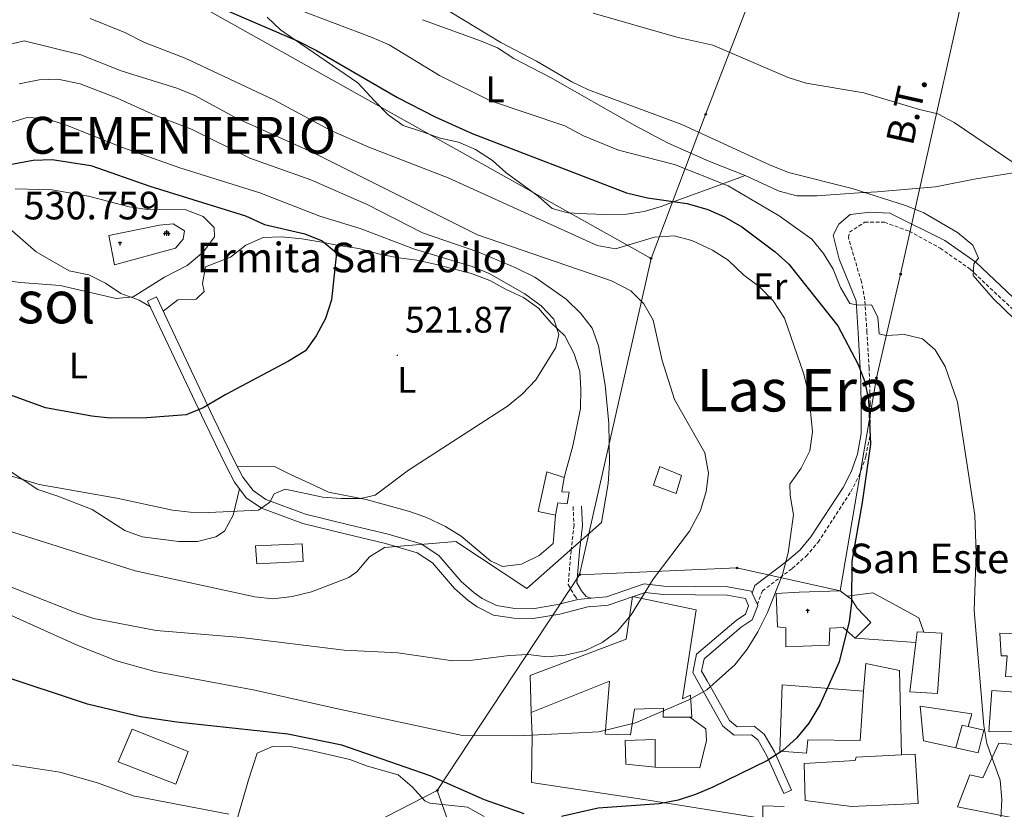
# Model space of a CAD drawing. Units: metres. Extents: x 599673 to 604172, y 4733386 to 4736422.
# Drawn here: x 602714 to 602981, y 4735601 to 4735815 of the extents above; entities that cross this region are included whole.
import ezdxf
from ezdxf.enums import TextEntityAlignment as Align

# ---------------------------------------------------------------- set-up
doc = ezdxf.new("R2010")
doc.units = ezdxf.units.M
doc.header["$MEASUREMENT"] = 0
doc.linetypes.add('TRAZOSX2', pattern=[1.5, 1, -0.5])
for name, color, linetype, lineweight in [('Carátula', 7, 'Continuous', 5), ('Level 15', 1, 'Continuous', 0), ('Level 16', 1, 'Continuous', 13), ('Level 21', 19, 'Continuous', 0), ('Level 29', 7, 'Continuous', 0), ('Level 32', 19, 'Continuous', 0), ('Level 33', 5, 'Continuous', 0), ('Level 36', 19, 'Continuous', 40), ('Level 37', 92, 'Continuous', 0), ('Level 4', 36, 'Continuous', 30), ('Level 40', 19, 'Continuous', 0), ('Level 41', 19, 'Continuous', 0), ('Level 44', 19, 'Continuous', 0), ('Level 45', 19, 'Continuous', 0), ('Level 5', 36, 'Continuous', 0), ('Level 52', 1, 'Continuous', 13), ('Level 54', 13, 'Continuous', 0), ('Level 7', 19, 'Continuous', 0)]:
    doc.layers.add(name, color=color, linetype=linetype, lineweight=lineweight)
doc.styles.add('Arial', font='ARIAL.TTF', dxfattribs={"height": 0.2})

# ---------------------------------------------------------------- blocks, each defined once
blk = doc.blocks.new('5CEMEN')
at = {"layer": 'Carátula', "color": 7, "linetype": 'Continuous', "lineweight": 5, "flags": 128}
for points in [[(-5.9, -6.3), (-5.9, -1.6), (-3.3, -1.6), (-3.3, -1), (-5.9, -1), (-5.9, 0.9), (-6.6, 0.9), (-6.6, -1), (-9.3, -1), (-9.3, -1.6), (-6.6, -1.6), (-6.6, -6.3), (-5.9, -6.3)], [(-6.6, -1.1), (-9.1, -1.1), (-9.1, -1.5), (-6.5, -1.5), (-6.5, -6.1), (-6.1, -6.1), (-6, -1.5), (-3.4, -1.5), (-3.4, -1.1), (-5.9, -1.1), (-6.1, -1), (-6, 0.8), (-6.5, 0.8), (-6.5, -1), (-6.6, -1.1)], [(0.4, -6.3), (0.4, 2.9), (5.7, 2.9), (5.7, 4.3), (0.4, 4.3), (0.4, 8), (-1.1, 8), (-1.1, 4.3), (-6.3, 4.3), (-6.3, 2.9), (-1.1, 2.9), (-1.1, -6.3), (0.4, -6.3)], [(-1.1, 4), (-6.1, 4), (-6.1, 3.2), (-0.8, 3.2), (-0.8, -6.1), (0.1, -6.1), (0.1, 3.2), (5.4, 3.2), (5.4, 4), (0.4, 4), (0.1, 4.3), (0.1, 7.7), (-0.8, 7.7), (-0.8, 4.3), (-1.1, 4)], [(5.7, -6.3), (5.7, -1.6), (8.4, -1.6), (8.4, -1), (5.7, -1), (5.7, 0.9), (5, 0.9), (5, -1), (2.4, -1), (2.4, -1.6), (5, -1.6), (5, -6.3), (5.7, -6.3)], [(5, -1.1), (2.5, -1.1), (2.5, -1.5), (5.1, -1.5), (5.1, -6.1), (5.6, -6.1), (5.6, -1.5), (8.2, -1.5), (8.2, -1.1), (5.7, -1.1), (5.6, -1), (5.6, 0.7), (5.1, 0.7), (5.1, -1), (5, -1.1)], [(-6.1, -6.1), (-6.5, -6.1), (-6.5, -5.7)], [(0.1, -6.1), (-0.8, -6.1), (-0.8, -5.2)], [(5.6, -6.1), (5.1, -6.1), (5.1, -5.7)]]:
    blk.add_lwpolyline(points, dxfattribs=at)
blk = doc.blocks.new('5PATER')
at = {"layer": 'Carátula', "linetype": 'Continuous', "lineweight": 5}
h = blk.add_hatch(color=250, dxfattribs=at)
edge = h.paths.add_edge_path()
edge.add_ellipse((0, 0), major_axis=(-1.33, -1.34), ratio=0.999422, start_angle=0, end_angle=360)
blk = doc.blocks.new('5PTT')
at = {"layer": 'Carátula', "color": 250, "linetype": 'Continuous', "lineweight": 25}
blk.add_circle((0, 0, 0), 2, dxfattribs=at)
blk = doc.blocks.new('5ERMIT')
at = {"layer": 'Carátula', "linetype": 'Continuous', "lineweight": 5}
blk.add_hatch(color=250, dxfattribs=at).paths.add_polyline_path([(0.3, -6.5), (-0.3, -6.5), (-0.3, -5.9), (-0.3, -0.3), (-3.8, -0.3), (-3.8, 0.2), (-0.5, 0.2), (-0.3, 0.4), (-0.3, 2.7), (0.3, 2.7), (0.3, 0.4), (0.5, 0.2), (3.8, 0.2), (3.8, -0.3), (0.3, -0.3)])
at = {"layer": 'Carátula', "color": 7, "linetype": 'Continuous', "lineweight": 5, "flags": 128}
blk.add_lwpolyline([(-0.5, -0.5), (-0.5, -6.6), (0.5, -6.6), (0.5, -0.5), (4, -0.5), (4, 0.4), (0.5, 0.4), (0.5, 2.9), (-0.5, 2.9), (-0.5, 0.4), (-4, 0.4), (-4, -0.5), (-0.5, -0.5), (-0.5, -6.6), (0.5, -6.6)], dxfattribs=at)
blk = doc.blocks.new('5PELE')
at = {"layer": 'Carátula', "linetype": 'Continuous', "lineweight": 5}
h = blk.add_hatch(color=9, dxfattribs=at)
edge = h.paths.add_edge_path()
edge.add_arc((0, 0), 2.85, 359.999, 719.999)
at = {"layer": 'Carátula', "color": 252, "linetype": 'Continuous', "lineweight": 5}
blk.add_circle((0, 0, 0), 2.85, dxfattribs=at)

msp = doc.modelspace()

# ---------------------------------------------------------------- linework, layer by layer
at = {"layer": 'Level 15', "linetype": 'Continuous', "lineweight": 13}
for points in [[(602885.71, 4735688.59, 513.1), (602891.83, 4735686.39, 513.1), (602893.33, 4735691.27, 513.1), (602887.42, 4735693.7, 512.59), (602885.71, 4735688.59, 513.1)], [(602778.26, 4735667.31, 520.77), (602790.78, 4735667.95, 520.43), (602790.54, 4735672.74, 519.92), (602777.9, 4735672.21, 520.94), (602778.26, 4735667.31, 520.77)], [(602895.8, 4735631.67, 507.31), (602896.11, 4735625.68, 507.48), (602895.6, 4735625.68, 507.45), (602888.35, 4735625.72, 506.97), (602888.45, 4735628.13, 510.72), (602880.6, 4735627.84, 511.06), (602879.54, 4735620.91, 506.8), (602872.65, 4735621.11, 507.14), (602873.78, 4735635.47, 511.74), (602852.59, 4735626.97, 510.72), (602852.3, 4735637, 513.1), (602878.33, 4735646.84, 513.79), (602880.04, 4735658.39, 513.96), (602897.26, 4735654.78, 513.96), (602893.56, 4735630.68, 513.79), (602895.8, 4735631.67, 507.31)], [(602955.16, 4735632.6, 505.44), (602956.81, 4735645.98, 505.3), (602957.17, 4735648.87, 505.27), (602958.97, 4735648.75, 505.27), (602963.86, 4735648.44, 505.27), (602962.72, 4735632.11, 505.27), (602955.16, 4735632.6, 505.44)], [(602976.56, 4735621.79, 503.73), (602977.41, 4735632.97, 503.73), (602984.98, 4735632.37, 503.73), (602985.86, 4735636.45, 498.11), (602981.15, 4735636.76, 498.28), (602981.52, 4735642.35, 499.81), (602979.89, 4735642.37, 499.81), (602979.58, 4735648.47, 497.43), (602997.08, 4735647.83, 497.6), (603007.18, 4735646.81, 497.77), (603007.02, 4735639.16, 497.6), (602999.36, 4735639.54, 497.6), (602998.85, 4735636.57, 497.43), (603006.06, 4735636.49, 496.58), (603006.28, 4735627.99, 496.41), (602997.13, 4735627.53, 496.41), (602997.12, 4735629.71, 497.43), (602986.95, 4735630.07, 503.73), (602986.72, 4735621.76, 503.56), (602976.56, 4735621.79, 503.73)], [(602927.18, 4735615.9, 505.27), (602927.54, 4735619.52, 504.93), (602941.74, 4735619.37, 505.1), (602942.59, 4735632.73, 505.44), (602920.56, 4735634.45, 506.12), (602919.94, 4735616.51, 506.12), (602927.18, 4735615.9, 505.27)], [(602744.5, 4735622.47, 504.41), (602759.66, 4735616.36, 504.41), (602756.28, 4735607.57, 504.41), (602740.69, 4735613.55, 504.41), (602744.5, 4735622.47, 504.41)], [(602969.38, 4735623.5, 502.54), (602970.97, 4735623.13, 502.59), (602975.23, 4735622.16, 502.71), (602973.68, 4735616.07, 502.88), (602967.61, 4735617.4, 502.88), (602969.38, 4735623.5, 502.54)], [(602878.08, 4735619.42, 505.78), (602886.15, 4735619.61, 505.78), (602886.2, 4735612.18, 505.61), (602878.19, 4735612.98, 504.93), (602878.08, 4735619.42, 505.78)], [(602998.65, 4735616.9, 498.28), (602979.34, 4735618.65, 499.3), (602975.01, 4735609.26, 502.2), (602971.48, 4735610.06, 502.2), (602968.1, 4735601.38, 502.2), (602985.41, 4735597.99, 502.2), (602985.46, 4735599.2, 501.35), (602989.09, 4735598.73, 501.18), (602993.26, 4735598.17, 497.43), (602994.86, 4735607.54, 499.64), (602997.98, 4735606.39, 498.45), (602998.65, 4735616.9, 498.28)], [(602926.84, 4735603.11, 506.63), (602939.38, 4735601.45, 506.12), (602957.46, 4735602.26, 505.27), (602956.67, 4735615.65, 505.61), (602952.97, 4735615.46, 505.61), (602940.66, 4735614.83, 505.61), (602940.38, 4735613.95, 505.61), (602926.55, 4735613.14, 505.61), (602926.84, 4735603.11, 506.63)]]:
    msp.add_polyline3d(points, dxfattribs=at)
at = {"layer": 'Level 15', "color": 5, "linetype": 'Continuous', "lineweight": 0}
msp.add_polyline3d([(602861.49, 4735690.7, 518.88), (602860.92, 4735686.85, 519.39), (602862.84, 4735686.73, 519.39), (602862.34, 4735683.59, 519.39), (602859.82, 4735683.79, 519.05), (602859.22, 4735680.49, 518.71), (602854.48, 4735681.5, 518.62), (602856.82, 4735692.21, 518.71), (602861.49, 4735690.7, 518.88)], dxfattribs=at)
at = {"layer": 'Level 15', "color": 1, "linetype": 'Continuous', "lineweight": 13}
msp.add_polyline3d([(602944.6, 4735651.39, 506.63), (602940.34, 4735647.14, 506.97), (602937.13, 4735650.03, 507.82), (602933.54, 4735649.85, 508.67), (602933.33, 4735645.25, 508.85), (602921.57, 4735644.77, 508.67), (602921.63, 4735649.9, 508.67), (602919.32, 4735650.22, 518.73), (602918.98, 4735659.27, 519.24), (602925.18, 4735659.58, 519.24), (602936.3, 4735659.93, 512.59), (602938.22, 4735658.52, 512.59), (602939.36, 4735657.68, 512.59), (602940.91, 4735655.25, 507.65), (602944.6, 4735651.39, 506.63)], dxfattribs=at)
at = {"layer": 'Level 16', "color": 1, "linetype": 'Continuous', "lineweight": 13, "ltscale": 0.5}
for points in [[(602738.15, 4735756.35, 533.28), (602751.88, 4735759.12, 533.28), (602755.57, 4735759.52, 533.28), (602758.61, 4735757.6, 533.28), (602758.29, 4735755.29, 533.28), (602756.23, 4735752.89, 533.28), (602739.65, 4735748.34, 533.28), (602738.15, 4735756.35, 533.28)], [(602938.22, 4735658.52, 502.96), (602945.16, 4735659.42, 500.74), (602957.63, 4735652.63, 500.06), (602958.97, 4735648.75, 500.23)], [(602956.81, 4735645.98, 500.4), (602940.34, 4735647.14, 502.1)], [(602942.59, 4735632.73, 504.49), (602943.3, 4735640.3, 504.15), (602952.35, 4735638.36, 502.79), (602952.97, 4735615.46, 500.91)], [(602852.59, 4735626.97, 505.94), (602852.85, 4735620.85, 505.77), (602852.63, 4735607.96, 501.51), (602884.32, 4735603.23, 499.64), (602915.36, 4735598.25, 499.3)], [(602967.61, 4735617.4, 500.66), (602958.89, 4735619.25, 500.32), (602957.98, 4735628.71, 500.15), (602971.95, 4735626.58, 498.96), (602970.97, 4735623.13, 498.96)], [(602895.6, 4735625.68, 505.43), (602899.91, 4735622.51, 505.09), (602900.07, 4735619.36, 505.09), (602898.26, 4735611.95, 505.09), (602886.2, 4735612.18, 505.09)], [(602915.36, 4735598.25, 498.66), (602915.34, 4735601.65, 499.04), (602921.14, 4735601.51, 499.04)]]:
    msp.add_polyline3d(points, dxfattribs=at)
at = {"layer": 'Level 21', "color": 19, "linetype": 'Continuous', "lineweight": 0}
for points in [[(602912.46, 4735659.35, 505.88), (602913.22, 4735661.44, 505.68), (602921.81, 4735667.89, 504.49), (602925.38, 4735671.03, 504.01), (602928.4, 4735674.58, 503.55), (602937.12, 4735688.03, 501.25), (602939.27, 4735692.19, 500.66), (602940.98, 4735697.05, 500.06), (602942.02, 4735702.6, 498.86), (602942.04, 4735710.54, 498.35), (602941.78, 4735719.79, 500.01), (602941.77, 4735720.27, 499.96), (602941.17, 4735729.92, 496.48), (602940.62, 4735738.58, 494.6), (602936.08, 4735749.91, 493.88), (602934.45, 4735756.38, 491.61), (602935.93, 4735759.41, 491.37), (602938.99, 4735762.05, 490.56), (602944.42, 4735762.65, 490.6), (602949.78, 4735762.38, 490.55), (602964.69, 4735754.93, 489.91), (602973.03, 4735749.07, 488.98), (602988.23, 4735734.75, 488.6)], [(602751.06, 4735739.67, 529.36), (602748.66, 4735738.53, 529.36), (602764.07, 4735705.9, 524.42), (602769.93, 4735693.75, 521.87), (602772.23, 4735689.41, 521.29), (602775.38, 4735685.18, 520.67), (602779.49, 4735682.39, 519.87), (602790.7, 4735678.21, 517.95), (602802.53, 4735675.31, 517.1), (602813.14, 4735672.79, 515.56), (602821.67, 4735670.28, 514.71), (602825.84, 4735667.54, 514.34), (602831.77, 4735660.64, 513.69), (602835.47, 4735657.36, 513.06), (602837.92, 4735655.6, 512.67), (602842.39, 4735653.39, 512.2), (602847.9, 4735652.52, 511.82), (602853.13, 4735652.43, 511.7), (602860.33, 4735653.68, 511.42), (602868.32, 4735655.68, 511.1), (602868.49, 4735655.62, 510.62), (602873.48, 4735656.05, 510.8), (602883.47, 4735659.54, 509.77), (602888.34, 4735658.93, 508.78), (602905.68, 4735658.81, 506.02), (602910.64, 4735657.86, 505.85), (602911.5, 4735655.94, 505.85), (602910.63, 4735653.6, 505.68), (602908.1, 4735651.95, 505.68), (602897.42, 4735642.78, 505.85), (602896.38, 4735637.78, 505.72), (602898.28, 4735634.42, 504.49), (602904.53, 4735623.27, 502.27), (602907.6, 4735620.8, 501.08), (602912.29, 4735620.93, 500.74), (602914, 4735619.6, 500.74), (602916.46, 4735615.23, 500.49), (602921.07, 4735605, 498.52)], [(602751.06, 4735739.67, 529.36), (602766.46, 4735707.05, 524.42), (602772.3, 4735694.95, 521.87), (602774.48, 4735690.83, 521.29), (602777.24, 4735687.13, 520.67), (602780.71, 4735684.77, 519.87), (602791.48, 4735680.75, 517.95), (602803.15, 4735677.89, 517.1), (602813.82, 4735675.36, 515.56), (602822.8, 4735672.71, 514.71), (602827.6, 4735669.55, 514.34), (602833.66, 4735662.5, 513.69), (602837.13, 4735659.43, 513.06), (602839.29, 4735657.88, 512.67), (602843.2, 4735655.95, 512.2), (602848.13, 4735655.17, 511.82), (602852.92, 4735655.09, 511.7), (602859.78, 4735656.27, 511.42), (602865.19, 4735657.63, 511.2)], [(602866.22, 4735682.91, 515.9), (602866.49, 4735677.71, 514.88), (602865.66, 4735670.61, 514.92), (602864.95, 4735662.16, 512.15), (602866.18, 4735659.99, 511.98), (602867.51, 4735658.41, 511.13), (602868.8, 4735657.93, 510.62)], [(602868.8, 4735657.93, 510.62), (602872.99, 4735658.3, 510.8), (602883.23, 4735661.87, 509.77), (602888.49, 4735661.21, 508.78), (602905.9, 4735661.09, 506.02), (602912.23, 4735659.87, 505.85), (602912.46, 4735659.35, 505.88)], [(602913.87, 4735656.22, 506.12), (602912.46, 4735659.35, 505.88)], [(602865.19, 4735657.63, 511.2), (602868.8, 4735657.93, 510.62)], [(602913.87, 4735656.22, 506.12), (602913.96, 4735656.02, 505.85), (602912.51, 4735652.11, 505.68), (602909.47, 4735650.12, 505.68), (602899.5, 4735641.56, 505.85), (602898.78, 4735638.15, 505.72), (602900.27, 4735635.53, 504.49), (602906.3, 4735624.77, 502.27), (602908.37, 4735623.1, 501.08), (602913.05, 4735623.23, 500.74), (602915.76, 4735621.11, 500.74), (602918.49, 4735616.26, 500.49), (602923.14, 4735605.93, 498.52), (602921.07, 4735605, 498.52)]]:
    msp.add_polyline3d(points, dxfattribs=at)
at = {"layer": 'Level 21', "color": 19, "linetype": 'TRAZOSX2', "lineweight": 0}
for points in [[(602913.87, 4735656.22, 506.12), (602915.23, 4735659.95, 505.68), (602923.33, 4735666.04, 504.49), (602927.08, 4735669.35, 504.01), (602930.32, 4735673.15, 503.55), (602939.2, 4735686.83, 501.25), (602941.47, 4735691.25, 500.66), (602943.3, 4735696.42, 500.06), (602944.41, 4735702.38, 498.86), (602944.44, 4735710.57, 498.35), (602944.16, 4735720.38, 497.16), (602943.56, 4735730.07, 496.48), (602943, 4735738.88, 494.6), (602942.06, 4735743.72, 493.88), (602938.53, 4735755.74, 491.61), (602938.8, 4735757.23, 491.37), (602942.95, 4735759.92, 490.56), (602948.28, 4735759.93, 490.6), (602955.01, 4735757.49, 490.55), (602963.42, 4735752.89, 489.91), (602971.51, 4735747.21, 488.98), (602986.55, 4735733.05, 488.6)], [(602863.95, 4735682.79, 515.9), (602864.2, 4735677.79, 514.88), (602863.39, 4735670.83, 514.92), (602862.62, 4735661.65, 512.15), (602864.3, 4735658.68, 511.98), (602865.19, 4735657.63, 511.2)]]:
    msp.add_polyline3d(points, dxfattribs=at)
at = {"layer": 'Level 32', "color": 6, "linetype": 'Continuous', "lineweight": 0, "ltscale": 0.5}
msp.add_polyline3d([(602976.97, 4735866.36, 479.84), (602968.37, 4735816.01, 480.57), (602952.7, 4735745.86, 492.44), (602946.14, 4735717.69, 497.29), (602936.3, 4735659.93, 501.01)], dxfattribs=at)
at = {"layer": 'Level 33', "color": 19, "linetype": 'Continuous', "lineweight": 0, "ltscale": 0.5}
for points in [[(602885.06, 4735750.12, 506.61), (602705.84, 4735850.57, 490.85), (602540.77, 4735762.8, 466.76), (602372.54, 4735789.05, 444.98), (602195.12, 4735881.7, 442.01), (602060.25, 4735973.19, 439.3), (601950.12, 4736030.21, 437.58), (601823.75, 4736123.12, 433.76)], [(602885.06, 4735750.12, 506.61), (602899.85, 4735789.17, 488.89), (602917.41, 4735834.83, 479.51), (602937.83, 4735882.62, 477.04)], [(602865.69, 4735664.33, 512.78), (602885.06, 4735750.12, 506.61)], [(602865.69, 4735664.33, 512.78), (602827.15, 4735605.83, 498.41)], [(602936.3, 4735659.93, 501.01), (602908.35, 4735666.17, 506.39), (602865.69, 4735664.33, 512.78)], [(602827.15, 4735605.83, 498.41), (602651.45, 4735515.74, 474.09), (602531.84, 4735450.99, 481.22), (602419.12, 4735308.41, 464.15), (602388.59, 4735266.15, 461.08), (602357.86, 4735227.91, 460.74), (602269.61, 4735112.78, 466.93), (602238.55, 4735074.4, 470.99), (602210.32, 4735039.05, 474.33), (602157.03, 4734968.04, 482.47), (602109.34, 4734956.61, 485.05), (602061.03, 4734945.16, 486.54), (602012.32, 4734932.65, 485.25), (601964.6, 4734922.48, 483.93), (601916.52, 4734909.98, 486.17), (601866.53, 4734898.27, 486.23), (601818.45, 4734886.19, 488.45), (601769.74, 4734873.68, 490.76), (601720.32, 4734863.87, 493.24), (601673.26, 4734852.67, 495.54), (601623.49, 4734840.55, 497.6), (601575.38, 4734829.31, 498.65), (601527.19, 4734813.88, 499.09), (601481.65, 4734800.84, 499.82)], [(602827.15, 4735605.83, 498.41), (602873.77, 4735474.76, 489.25)]]:
    msp.add_polyline3d(points, dxfattribs=at)
at = {"layer": 'Level 36', "color": 92, "linetype": 'Continuous', "lineweight": 0}
for points in [[(602781.01, 4735815.5, 497.06), (602784.66, 4735812.05, 497.09), (602788.46, 4735809.46, 500.01), (602805.64, 4735797.75, 503.45), (602810.15, 4735792.85, 503.77), (602813.84, 4735789.02, 503.82), (602817.91, 4735786.13, 503.73), (602823.15, 4735784.43, 503.48), (602827.96, 4735782.75, 503.15), (602832.9, 4735781.61, 502.73), (602837.49, 4735779.6, 502.26), (602842.07, 4735776.65, 501.68), (602845.76, 4735773.44, 501.13), (602854.44, 4735766.97, 499.86), (602858.27, 4735763.67, 499.27), (602862.53, 4735762.49, 498.78), (602867.78, 4735762.23, 498.24), (602872.77, 4735762.06, 497.78), (602878.44, 4735762.07, 497.34), (602883.16, 4735762.79, 498.29), (602887.78, 4735764.22, 499.25), (602891.34, 4735765.53, 500.01), (602904.48, 4735770.37, 495.01), (602910.54, 4735772.6, 492.3)], [(602823.12, 4735814.85, 491.3), (602838.89, 4735809.15, 491.29), (602843.46, 4735807.18, 490.77), (602847.93, 4735804.34, 490.78), (602857.83, 4735799.19, 490.23), (602880.68, 4735786.11, 490.5), (602889.73, 4735781.4, 490.5), (602900.73, 4735776.47, 490.5), (602910.54, 4735772.6, 490.5), (602919.75, 4735768.35, 490.23), (602924.59, 4735767.07, 489.99), (602930.03, 4735767.12, 489.44), (602941.35, 4735767.87, 489.43), (602946.32, 4735768.13, 488.92), (602962.11, 4735769.51, 486.27), (602972.61, 4735771.56, 485.97), (602987.74, 4735774.01, 484.91)], [(602711.27, 4735758.21, 531.18), (602718.47, 4735751.93, 530.91), (602727.39, 4735746.72, 530.91), (602732.7, 4735745.67, 530.65), (602737.27, 4735743.37, 530.11), (602741.4, 4735740.57, 529.85), (602746.34, 4735738.83, 529.85), (602749.41, 4735736.94, 529.85)], [(602752.88, 4735735.82, 528.25), (602756.82, 4735738.9, 527.98), (602761.82, 4735739.09, 527.98), (602763.96, 4735741.18, 527.98), (602763.5, 4735743.34, 527.98), (602764.32, 4735747.84, 527.19), (602771.09, 4735750.45, 526.65), (602775.29, 4735753.73, 526.65), (602779.99, 4735755.8, 526.92), (602784.96, 4735755.96, 526.92), (602790.4, 4735755.45, 524.79), (602795.32, 4735754.59, 524.5), (602800.98, 4735753.54, 525.06), (602805.92, 4735752.8, 524.83), (602811.22, 4735751.35, 522.93), (602816.07, 4735750.4, 522.12), (602821.62, 4735749.61, 522.93), (602826.5, 4735748.56, 523.2), (602836.41, 4735746.03, 520.32), (602841.4, 4735744.1, 520.27), (602845.85, 4735741.67, 520), (602850.52, 4735739.54, 520.26), (602854.56, 4735736.65, 519.74), (602857.92, 4735732.7, 519.73), (602861.71, 4735729.11, 520), (602864.22, 4735724.25, 520), (602865.78, 4735719.44, 520), (602866.03, 4735714.61, 518.7), (602865.97, 4735709.39, 518.4), (602863.84, 4735699.27, 518.67), (602861.49, 4735690.7, 518.67)], [(602773.55, 4735687.65, 521.59), (602771.81, 4735680.48, 520.53), (602769.52, 4735676.17, 518.94), (602767.13, 4735674.57, 518.4), (602762.15, 4735673.36, 518.4), (602757.14, 4735673.32, 518.4), (602747.22, 4735674.61, 518.4), (602742.52, 4735676.33, 518.13), (602733.65, 4735682.04, 518.13), (602724.3, 4735685.68, 518.35), (602718.93, 4735687.4, 518.89), (602709.57, 4735693.57, 520.26)], [(602859.22, 4735680.49, 518.4), (602858.56, 4735672.76, 517.33), (602854.74, 4735669.57, 517.06), (602849.96, 4735667.23, 517.33), (602844.78, 4735666.59, 517.34), (602841.6, 4735668.06, 517.07), (602833.65, 4735674.82, 517.07), (602829.37, 4735677.39, 517.3), (602824.05, 4735679.93, 517.6), (602819.33, 4735681.6, 517.56), (602807.91, 4735684.7, 518.67), (602797.7, 4735686.76, 519.96), (602792.48, 4735689.16, 520.53), (602787.56, 4735691.44, 521.59), (602783.07, 4735693.64, 521.86), (602772.92, 4735693.78, 521.59)], [(602778.38, 4735615.96, 496.3), (602775.95, 4735608.67, 495.75), (602773.11, 4735598.72, 495.01)], [(602839.87, 4735598.81, 496.84), (602835.29, 4735601.29, 496.84), (602825.15, 4735602.37, 496.84), (602823.75, 4735603.06, 496.84), (602820.38, 4735606.84, 496.84), (602816.59, 4735610.03, 496.84), (602808.26, 4735612.41, 496.84), (602803.44, 4735614.26, 496.84), (602792.84, 4735616.69, 496.84), (602787.72, 4735617.65, 496.3), (602782.48, 4735617.74, 496.3), (602778.38, 4735615.96, 496.3)]]:
    msp.add_polyline3d(points, dxfattribs=at)
at = {"layer": 'Level 4', "color": 36, "linetype": 'Continuous', "lineweight": 30}
for points in [[(602768.85, 4735817.9, 500.01), (602789.44, 4735809.04, 500.01), (602794.43, 4735806.51, 500.01), (602816.36, 4735793.74, 500.01), (602826.58, 4735788.46, 500.01), (602836.6, 4735784, 500.01), (602878.44, 4735767.87, 500.01), (602884.11, 4735766.58, 500.01), (602894.89, 4735765.02, 500.01), (602900.41, 4735763.37, 500.01), (602905, 4735761.38, 500.01), (602909.71, 4735758.69, 500.01), (602918.66, 4735751.91, 500.01), (602922.41, 4735748.59, 500.01), (602935.7, 4735731.79, 500.01), (602941.18, 4735721.35, 500.01), (602942.99, 4735716.65, 500.01), (602943.98, 4735711.75, 500.01), (602944.49, 4735699.77, 500.01), (602942.29, 4735683.91, 500.01), (602939.47, 4735667.99, 500.01), (602939.38, 4735656.64, 500.01), (602938.71, 4735651.69, 500.01), (602936.02, 4735640.75, 500.01), (602930.76, 4735629.09, 500.01), (602927.86, 4735624.07, 500.01), (602924.49, 4735619.97, 500.01), (602920.73, 4735616.67, 500.01), (602916.47, 4735613.89, 500.01), (602901.84, 4735606.72, 500.01), (602897.14, 4735604.7, 500.01), (602892.37, 4735603.2, 500.01), (602887.31, 4735602.16, 500.01), (602870.78, 4735601, 500.01), (602860.8, 4735598.78, 500.01)], [(602704.92, 4735774.41, 525.01), (602717.68, 4735776.79, 525.01), (602722.83, 4735776.9, 525.01), (602733.29, 4735775.27, 525.01), (602749.22, 4735769.68, 525.01), (602775.22, 4735761.67, 525.01), (602780.32, 4735759.35, 525.01), (602791.26, 4735756.76, 525.01), (602795.93, 4735754.85, 525.01), (602799.82, 4735751.62, 525.01), (602798.45, 4735738.84, 525.01), (602796.9, 4735733.81, 525.01), (602794.3, 4735729.15, 525.01), (602791.43, 4735725.03, 525.01), (602786.85, 4735722.21, 525.01), (602769.85, 4735713.17, 525.01), (602763.73, 4735709.63, 525.01), (602759.13, 4735707.67, 525.01), (602748.49, 4735706.86, 525.01), (602738.54, 4735706.79, 525.01), (602733.58, 4735707.31, 525.01), (602720.95, 4735709.63, 525.01), (602710.37, 4735713.44, 525.01)], [(602850.68, 4735599.45, 500.01), (602839.9, 4735603.3, 500.01), (602825.18, 4735609.78, 500.01), (602801.31, 4735618.14, 500.01), (602786.64, 4735621.13, 500.01), (602756.62, 4735624.38, 500.01), (602746.7, 4735625.81, 500.01), (602732.38, 4735629.26, 500.01), (602708.08, 4735637.26, 500.01)]]:
    msp.add_polyline3d(points, dxfattribs=at)
at = {"layer": 'Level 5', "color": 36, "linetype": 'Continuous', "lineweight": 0}
for points in [[(602820.34, 4735823.32, 490.01), (602844.34, 4735808.65, 490.01), (602854.05, 4735803.56, 490.01), (602863.56, 4735797.96, 490.01), (602868.09, 4735795.83, 490.01), (602893.41, 4735786.45, 490.01), (602917.16, 4735775.45, 490.01), (602922.34, 4735773.43, 490.01), (602939.59, 4735769.11, 490.01), (602954.29, 4735764.34, 490.01), (602958.96, 4735762.43, 490.01), (602968.1, 4735757.17, 490.01), (602972.28, 4735753.73, 490.01), (602973.75, 4735750.16, 490.01), (602972.54, 4735748.67, 490.01), (602972.35, 4735745.44, 490.01), (602977.74, 4735739.27, 490.01), (602989.25, 4735728.12, 490.01)], [(602789.49, 4735817.62, 495.01), (602809.54, 4735810.02, 495.01), (602814.14, 4735807.99, 495.01), (602827.73, 4735799.75, 495.01), (602841.57, 4735792.82, 495.01), (602861.72, 4735786.05, 495.01), (602866.77, 4735783.38, 495.01), (602876.22, 4735779.45, 495.01), (602891.46, 4735775.58, 495.01), (602905.98, 4735769.77, 495.01), (602919.74, 4735761.65, 495.01), (602928.67, 4735755.34, 495.01), (602931.82, 4735751.44, 495.01), (602934.43, 4735747.17, 495.01), (602936.43, 4735742.23, 495.01), (602938.93, 4735737.9, 495.01), (602941.26, 4735737.43, 495.01), (602944.8, 4735737.55, 495.01), (602946.49, 4735734.15, 495.01), (602946.86, 4735729.65, 495.01), (602948.71, 4735729.22, 495.01), (602953.77, 4735729.48, 495.01), (602958.61, 4735728.27, 495.01), (602962.05, 4735725.35, 495.01), (602964.77, 4735720.79, 495.01), (602968.1, 4735711.14, 495.01), (602972.79, 4735680.49, 495.01), (602973.12, 4735670.18, 495.01), (602972.61, 4735654.67, 495.01), (602975.22, 4735623.49, 495.01), (602976.07, 4735618.56, 495.01), (602979.64, 4735608.65, 495.01), (602980.11, 4735603.41, 495.01), (602979.85, 4735598.33, 495.01)], [(602869.39, 4735816.61, 485.01), (602892.02, 4735810.09, 485.01), (602901.81, 4735807.98, 485.01), (602922.2, 4735799.13, 485.01), (602927.06, 4735797.65, 485.01), (602942.74, 4735794.98, 485.01), (602957.78, 4735790.45, 485.01), (602962.77, 4735789.34, 485.01), (602967.18, 4735786.99, 485.01), (602989.57, 4735771.74, 485.01)], [(602733.05, 4735815.21, 505.01), (602742.45, 4735811.38, 505.01), (602747.84, 4735808.66, 505.01), (602758.79, 4735804.42, 505.01), (602782.84, 4735793.11, 505.01), (602798.13, 4735784.88, 505.01), (602808.57, 4735780.31, 505.01), (602830.13, 4735771.97, 505.01), (602870.49, 4735753.62, 505.01), (602875.45, 4735752.72, 505.01), (602885.97, 4735755.91, 505.01), (602891.32, 4735756.25, 505.01), (602896.15, 4735754.99, 505.01), (602901.75, 4735752.34, 505.01), (602905.95, 4735749.62, 505.01), (602910.21, 4735745.58, 505.01), (602914.34, 4735742.53, 505.01), (602918.12, 4735738.57, 505.01), (602921.22, 4735733.87, 505.01), (602926.5, 4735718.68, 505.01), (602927.78, 4735713.16, 505.01), (602928.79, 4735703.12, 505.01), (602928.05, 4735697.93, 505.01), (602925.72, 4735693.23, 505.01), (602922.71, 4735688.93, 505.01), (602922.73, 4735685.78, 505.01), (602923.64, 4735680.53, 505.01), (602922.25, 4735670.29, 505.01), (602920.66, 4735664.42, 505.01), (602916.66, 4735654.13, 505.01), (602913.97, 4735648.89, 505.01), (602911.1, 4735644.19, 505.01), (602907.81, 4735639.87, 505.01), (602900.16, 4735633.11, 505.01), (602895.13, 4735630.36, 505.01), (602880.81, 4735624.2, 505.01), (602870.92, 4735621.77, 505.01), (602848.96, 4735620.65, 505.01), (602833.94, 4735620.72, 505.01), (602799.71, 4735628.1, 505.01)], [(602710.38, 4735807.9, 510.01), (602715.25, 4735809.14, 510.01), (602730.59, 4735805.34, 510.01), (602741.5, 4735800.97, 510.01), (602756.84, 4735796.23, 510.01), (602761.45, 4735794.29, 510.01), (602772.78, 4735788.17, 510.01), (602793.26, 4735778.9, 510.01), (602838.07, 4735756.49, 510.01), (602874.34, 4735744.01, 510.01), (602879.55, 4735741.34, 510.01), (602883.1, 4735737.82, 510.01), (602885.68, 4735733.39, 510.01), (602888.11, 4735722.42, 510.01), (602891.41, 4735711.88, 510.01), (602899.67, 4735697.42, 510.01), (602900.67, 4735691.89, 510.01), (602900.03, 4735686.94, 510.01), (602898.46, 4735681.78, 510.01), (602895.53, 4735676.1, 510.01), (602885.62, 4735663.16, 510.01), (602879.64, 4735653.47, 510.01), (602875.87, 4735648.91, 510.01), (602871.84, 4735645.95, 510.01), (602867.28, 4735643.78, 510.01), (602861.81, 4735642.48, 510.01), (602856.82, 4735642.08, 510.01), (602851.78, 4735642.67, 510.01), (602846.66, 4735642.44, 510.01), (602836.68, 4735641.18, 510.01), (602831.33, 4735641, 510.01)], [(602713.84, 4735797.49, 515.01), (602719.3, 4735798.55, 515.01), (602724.3, 4735798.71, 515.01), (602730.37, 4735797.47, 515.01), (602740.23, 4735793.65, 515.01), (602750.63, 4735788.91, 515.01), (602760.7, 4735785.09, 515.01), (602776.33, 4735777.33, 515.01), (602792.87, 4735771.44, 515.01), (602808.17, 4735764.7, 515.01), (602823.16, 4735757.09, 515.01), (602838.14, 4735751.86, 515.01), (602848.47, 4735747.57, 515.01), (602853.61, 4735745.03, 515.01), (602862.05, 4735739.03, 515.01), (602866.06, 4735735.15, 515.01), (602869.08, 4735731.16, 515.01), (602870.84, 4735726.38, 515.01), (602872.62, 4735715.73, 515.01), (602873.59, 4735705.33, 515.01), (602873.77, 4735694.53, 515.01), (602873.47, 4735689.08, 515.01), (602871.65, 4735678.47, 515.01), (602851.37, 4735660.62, 515.01), (602832.15, 4735673.33, 515.01), (602812.81, 4735671.69, 515.01)], [(602706.08, 4735785.36, 520.01), (602716.02, 4735788.29, 520.01), (602721.02, 4735788.03, 520.01), (602726.38, 4735786.32, 520.01), (602741.84, 4735780.23, 520.01), (602757.4, 4735774.64, 520.01), (602779.04, 4735767.85, 520.01), (602795.32, 4735761.55, 520.01), (602806.21, 4735758.23, 520.01), (602820.94, 4735752.59, 520.01), (602836.57, 4735747.89, 520.01), (602841.2, 4735745.98, 520.01), (602850.83, 4735740.46, 520.01), (602855.29, 4735737.25, 520.01), (602858.71, 4735733.63, 520.01), (602860.05, 4735729.47, 520.01), (602859.3, 4735725.93, 520.01), (602853.86, 4735717.15, 520.01), (602850.18, 4735713.33, 520.01), (602846.18, 4735710.08, 520.01), (602819.31, 4735692.67, 520.01), (602810.3, 4735685.88, 520.01), (602806.34, 4735685.03, 520.01), (602801.12, 4735684.98, 520.01), (602796.13, 4735685.33, 520.01), (602785.96, 4735687.51, 520.01), (602782.95, 4735686.28, 520.01), (602781.78, 4735684, 520.01), (602778.66, 4735681.84, 520.01), (602765.22, 4735681.25, 520.01), (602760.21, 4735681.31, 520.01), (602755.41, 4735681.88, 520.01)], [(602712.78, 4735768.95, 530.01), (602722.81, 4735768.74, 530.01), (602732.67, 4735766.95, 530.01), (602743.66, 4735764.08, 530.01), (602748.61, 4735763.4, 530.01), (602759.01, 4735763.28, 530.01), (602763.68, 4735761.51, 530.01), (602766.69, 4735758.52, 530.01), (602766.82, 4735755.95, 530.01), (602763.82, 4735751.93, 530.01), (602759.34, 4735748.2, 530.01)], [(602759.34, 4735748.2, 530.01), (602753.21, 4735745.03, 530.01), (602744.72, 4735739.69, 530.01), (602740.12, 4735739.28, 530.01), (602724.92, 4735742.72, 530.01), (602714.21, 4735743.55, 530.01), (602703.7, 4735744.88, 530.01)], [(602755.41, 4735681.88, 520.01), (602740.3, 4735685.07, 520.01), (602719.23, 4735688.76, 520.01), (602703.36, 4735693.61, 520.01)], [(602812.81, 4735671.69, 515.01), (602808.74, 4735669.17, 515.01), (602805.32, 4735665.08, 515.01), (602803.21, 4735663.55, 515.01), (602793.1, 4735659.67, 515.01), (602787.8, 4735658.4, 515.01), (602782.68, 4735657.79, 515.01), (602777.71, 4735658.37, 515.01), (602745.29, 4735665.41, 515.01), (602703.48, 4735678.6, 515.01)], [(602799.71, 4735628.1, 505.01), (602777.71, 4735632.99, 505.01), (602750.62, 4735638.06, 505.01), (602740.24, 4735640.97, 505.01), (602729.79, 4735645.16, 505.01), (602693.62, 4735661.43, 505.01)], [(602831.33, 4735641, 510.01), (602816.47, 4735643.17, 510.01), (602801.89, 4735643.88, 510.01), (602774.05, 4735647.33, 510.01), (602750.98, 4735649.24, 510.01), (602734.07, 4735652.46, 510.01), (602729.3, 4735653.97, 510.01), (602708.46, 4735662.18, 510.01)], [(602770.67, 4735599.41, 495.01), (602744.75, 4735604.33, 495.01), (602735.1, 4735607.87, 495.01), (602724.9, 4735610.8, 495.01), (602709.58, 4735613.17, 495.01)]]:
    msp.add_polyline3d(points, dxfattribs=at)
at = {"layer": 'Level 52', "color": 1, "linetype": 'Continuous', "lineweight": 13}
for points in [[(602885.71, 4735688.59, 513.1), (602887.42, 4735693.7, 512.59), (602893.33, 4735691.27, 513.1), (602891.83, 4735686.39, 513.1), (602885.71, 4735688.59, 513.1)], [(602778.26, 4735667.31, 520.77), (602777.9, 4735672.21, 520.94), (602790.54, 4735672.74, 519.92), (602790.78, 4735667.95, 520.43), (602778.26, 4735667.31, 520.77)], [(602895.8, 4735631.67, 507.31), (602896.11, 4735625.68, 507.48), (602895.6, 4735625.68, 507.45), (602888.35, 4735625.72, 506.97), (602888.45, 4735628.13, 510.72), (602880.6, 4735627.84, 511.06), (602879.54, 4735620.91, 506.8), (602872.65, 4735621.11, 507.14), (602873.78, 4735635.47, 511.74), (602852.59, 4735626.97, 510.72), (602852.3, 4735637, 513.1), (602878.33, 4735646.84, 513.79), (602880.04, 4735658.39, 513.96), (602897.26, 4735654.78, 513.96), (602893.56, 4735630.68, 513.79), (602895.8, 4735631.67, 507.31)], [(602944.6, 4735651.39, 506.63), (602940.34, 4735647.14, 506.97), (602937.13, 4735650.03, 507.82), (602933.54, 4735649.85, 508.67), (602933.33, 4735645.25, 508.85), (602921.57, 4735644.77, 508.67), (602921.63, 4735649.9, 508.67), (602919.32, 4735650.22, 518.73), (602918.98, 4735659.27, 519.24), (602925.18, 4735659.58, 519.24), (602936.3, 4735659.93, 512.59), (602938.22, 4735658.52, 512.59), (602939.36, 4735657.68, 512.59), (602940.91, 4735655.25, 507.65), (602944.6, 4735651.39, 506.63)], [(602955.16, 4735632.6, 505.44), (602956.81, 4735645.98, 505.3), (602957.17, 4735648.87, 505.27), (602958.97, 4735648.75, 505.27), (602963.86, 4735648.44, 505.27), (602962.72, 4735632.11, 505.27), (602955.16, 4735632.6, 505.44)], [(602976.56, 4735621.79, 503.73), (602977.41, 4735632.97, 503.73), (602984.98, 4735632.37, 503.73), (602985.86, 4735636.45, 498.11), (602981.15, 4735636.76, 498.28), (602981.52, 4735642.35, 499.81), (602979.89, 4735642.37, 499.81), (602979.58, 4735648.47, 497.43), (602997.08, 4735647.83, 497.6), (603007.18, 4735646.81, 497.77), (603007.02, 4735639.16, 497.6), (602999.36, 4735639.54, 497.6), (602998.85, 4735636.57, 497.43), (603006.06, 4735636.49, 496.58), (603006.28, 4735627.99, 496.41), (602997.13, 4735627.53, 496.41), (602997.12, 4735629.71, 497.43), (602986.95, 4735630.07, 503.73), (602986.72, 4735621.76, 503.56), (602976.56, 4735621.79, 503.73)], [(602927.18, 4735615.9, 505.27), (602919.94, 4735616.51, 506.12), (602920.56, 4735634.45, 506.12), (602942.59, 4735632.73, 505.44), (602941.74, 4735619.37, 505.1), (602927.54, 4735619.52, 504.93), (602927.18, 4735615.9, 505.27)], [(602744.5, 4735622.47, 504.41), (602759.66, 4735616.36, 504.41), (602756.28, 4735607.57, 504.41), (602740.69, 4735613.55, 504.41), (602744.5, 4735622.47, 504.41)], [(602969.38, 4735623.5, 502.54), (602970.97, 4735623.13, 502.59), (602975.23, 4735622.16, 502.71), (602973.68, 4735616.07, 502.88), (602967.61, 4735617.4, 502.88), (602969.38, 4735623.5, 502.54)], [(602878.08, 4735619.42, 505.78), (602886.15, 4735619.61, 505.78), (602886.2, 4735612.18, 505.61), (602878.19, 4735612.98, 504.93), (602878.08, 4735619.42, 505.78)], [(602998.65, 4735616.9, 498.28), (602997.98, 4735606.39, 498.45), (602994.86, 4735607.54, 499.64), (602993.26, 4735598.17, 497.43), (602989.09, 4735598.73, 501.18), (602985.46, 4735599.2, 501.35), (602985.41, 4735597.99, 502.2), (602968.1, 4735601.38, 502.2), (602971.48, 4735610.06, 502.2), (602975.01, 4735609.26, 502.2), (602979.34, 4735618.65, 499.3), (602998.65, 4735616.9, 498.28)], [(602926.84, 4735603.11, 506.63), (602926.55, 4735613.14, 505.61), (602940.38, 4735613.95, 505.61), (602940.66, 4735614.83, 505.61), (602952.97, 4735615.46, 505.61), (602956.67, 4735615.65, 505.61), (602957.46, 4735602.26, 505.27), (602939.38, 4735601.45, 506.12), (602926.84, 4735603.11, 506.63)]]:
    msp.add_polyline3d(points, close=True, dxfattribs=at)
at = {"layer": 'Level 52', "color": 5, "linetype": 'Continuous', "lineweight": 0}
msp.add_polyline3d([(602861.49, 4735690.7, 518.88), (602860.92, 4735686.85, 519.39), (602862.84, 4735686.73, 519.39), (602862.34, 4735683.59, 519.39), (602859.82, 4735683.79, 519.05), (602859.22, 4735680.49, 518.71), (602854.48, 4735681.5, 518.62), (602856.82, 4735692.21, 518.71), (602861.49, 4735690.7, 518.88)], close=True, dxfattribs=at)
at = {"layer": 'Level 54', "color": 252, "linetype": 'Continuous', "lineweight": 0}
msp.add_polyline3d([(602865.19, 4735657.63, 511.2), (602868.8, 4735657.93, 510.62), (602872.99, 4735658.3, 510.8), (602883.23, 4735661.87, 509.77), (602888.49, 4735661.21, 508.78), (602905.9, 4735661.09, 506.02), (602912.23, 4735659.87, 505.85), (602912.46, 4735659.35, 505.88), (602913.87, 4735656.22, 506.12), (602913.96, 4735656.02, 505.85), (602912.51, 4735652.11, 505.68), (602909.47, 4735650.12, 505.68), (602899.5, 4735641.56, 505.85), (602898.78, 4735638.15, 505.72), (602900.27, 4735635.53, 504.49), (602906.3, 4735624.77, 502.27), (602908.37, 4735623.1, 501.08), (602913.05, 4735623.23, 500.74), (602915.76, 4735621.11, 500.74), (602918.49, 4735616.26, 500.49), (602923.14, 4735605.93, 498.52), (602921.07, 4735605, 498.52), (602916.46, 4735615.23, 500.49), (602914, 4735619.6, 500.74), (602912.29, 4735620.93, 500.74), (602907.6, 4735620.8, 501.08), (602904.53, 4735623.27, 502.27), (602898.28, 4735634.42, 504.49), (602896.38, 4735637.78, 505.72), (602897.42, 4735642.78, 505.85), (602908.1, 4735651.95, 505.68), (602910.63, 4735653.6, 505.68), (602911.5, 4735655.94, 505.85), (602910.64, 4735657.86, 505.85), (602905.68, 4735658.81, 506.02), (602888.34, 4735658.93, 508.78), (602883.47, 4735659.54, 509.77), (602873.48, 4735656.05, 510.8), (602868.49, 4735655.62, 510.62), (602868.32, 4735655.68, 511.1), (602860.33, 4735653.68, 511.42), (602853.13, 4735652.43, 511.7), (602847.9, 4735652.52, 511.82), (602842.39, 4735653.39, 512.2), (602837.92, 4735655.6, 512.67), (602835.47, 4735657.36, 513.06), (602831.77, 4735660.64, 513.69), (602825.84, 4735667.54, 514.34), (602821.67, 4735670.28, 514.71), (602813.14, 4735672.79, 515.56), (602802.53, 4735675.31, 517.1), (602790.7, 4735678.21, 517.95), (602779.49, 4735682.39, 519.87), (602775.38, 4735685.18, 520.67), (602772.23, 4735689.41, 521.29), (602769.93, 4735693.75, 521.87), (602764.07, 4735705.9, 524.42), (602748.66, 4735738.53, 529.36), (602751.06, 4735739.67, 529.36), (602766.46, 4735707.05, 524.42), (602772.3, 4735694.95, 521.87), (602774.48, 4735690.83, 521.29), (602777.24, 4735687.13, 520.67), (602780.71, 4735684.77, 519.87), (602791.48, 4735680.75, 517.95), (602803.15, 4735677.89, 517.1), (602813.82, 4735675.36, 515.56), (602822.8, 4735672.71, 514.71), (602827.6, 4735669.55, 514.34), (602833.66, 4735662.5, 513.69), (602837.13, 4735659.43, 513.06), (602839.29, 4735657.88, 512.67), (602843.2, 4735655.95, 512.2), (602848.13, 4735655.17, 511.82), (602852.92, 4735655.09, 511.7), (602859.78, 4735656.27, 511.42), (602865.19, 4735657.63, 511.2)], close=True, dxfattribs=at)

# ---------------------------------------------------------------- block references
at = {"layer": 'Level 15', "linetype": 'Continuous', "lineweight": 0, "xscale": 0.09999983015004542, "yscale": 0.09999983015004542}
for p in [(602741.18, 4735754.35, 533.28), (602927.52, 4735654.67, 519.24)]:
    msp.add_blockref('5ERMIT', p, dxfattribs=at)
at = {"layer": 'Level 29', "linetype": 'Continuous', "lineweight": 0, "xscale": 0.09999983015004542, "yscale": 0.09999983015004542}
msp.add_blockref('5CEMEN', (602753.86, 4735756.92, 533.28), dxfattribs=at)
at = {"layer": 'Level 32', "color": 252, "linetype": 'Continuous', "lineweight": 0, "xscale": 0.09999983015004542, "yscale": 0.09999983015004542}
for p in [(602952.7, 4735745.86, 492.44), (602946.14, 4735717.69, 497.29)]:
    msp.add_blockref('5PELE', p, dxfattribs=at)
at = {"layer": 'Level 33', "color": 19, "linetype": 'Continuous', "lineweight": 30, "xscale": 0.09999983015004542, "yscale": 0.09999983015004542}
for p in [(602899.85, 4735789.17, 488.89), (602885.06, 4735750.12, 506.61), (602908.35, 4735666.17, 506.39), (602865.69, 4735664.33, 512.78), (602827.15, 4735605.83, 498.41)]:
    msp.add_blockref('5PTT', p, dxfattribs=at)
at = {"layer": 'Level 7', "color": 19, "linetype": 'Continuous', "lineweight": 0, "xscale": 0.09999983015004542, "yscale": 0.09999983015004542}
msp.add_blockref('5PATER', (602816.32, 4735723.8, 521.88), dxfattribs=at)

# ---------------------------------------------------------------- texts
at = {"layer": 'Level 37', "color": 92, "linetype": 'Continuous', "lineweight": 0, "style": 'Arial'}
for s, p in [('L', (602842.8, 4735795.97, 494.2)), ('Er', (602917.36, 4735742.53, 505.01)), ('L', (602729.89, 4735721.06, 526.94)), ('L', (602818.84, 4735717.19, 521.46))]:
    msp.add_text(s, height=7, dxfattribs=at).set_placement(p, align=Align.MIDDLE_CENTER)
at = {"layer": 'Level 40', "color": 19, "linetype": 'Continuous', "lineweight": 0, "style": 'Arial'}
for s, height, p in [('CEMENTERIO', 10, (602715.06, 4735775.37, 530.77)), ('530.759', 7.5, (602715.06, 4735758.35, 530.77))]:
    msp.add_text(s, height=height, dxfattribs=at).set_placement(p, align=Align.BOTTOM_LEFT)
at = {"layer": 'Level 41', "color": 19, "linetype": 'Continuous', "lineweight": 0, "style": 'Arial'}
msp.add_text('521.87', height=7, dxfattribs=at).set_placement((602818.38, 4735727.8, 521.88), align=Align.BOTTOM_LEFT)
at = {"layer": 'Level 44', "color": 19, "linetype": 'Continuous', "lineweight": 0, "style": 'Arial'}
msp.add_text('B.T.', height=7.5, rotation=77.4127, dxfattribs=at).set_placement((602960.26, 4735788.91, 485.73), align=Align.BOTTOM_CENTER)
at = {"layer": 'Level 44', "linetype": 'Continuous', "lineweight": 0, "style": 'Arial'}
for s, p in [('Ermita San Zoilo', (602761.89, 4735743.86, 530.02)), ('San Esteban', (602938.68, 4735662.26, 500.25))]:
    msp.add_text(s, height=8, dxfattribs=at).set_placement(p, align=Align.BOTTOM_LEFT)
at = {"layer": 'Level 45', "color": 19, "linetype": 'Continuous', "lineweight": 0, "style": 'Arial'}
for s, p in [('Sansol', (602710.02, 4735738.27, 528.74)), ('Las Eras', (602927.19, 4735714.36, 507.37))]:
    msp.add_text(s, height=11.5, dxfattribs=at).set_placement(p, align=Align.MIDDLE_CENTER)

doc.saveas('drawing.dxf')
